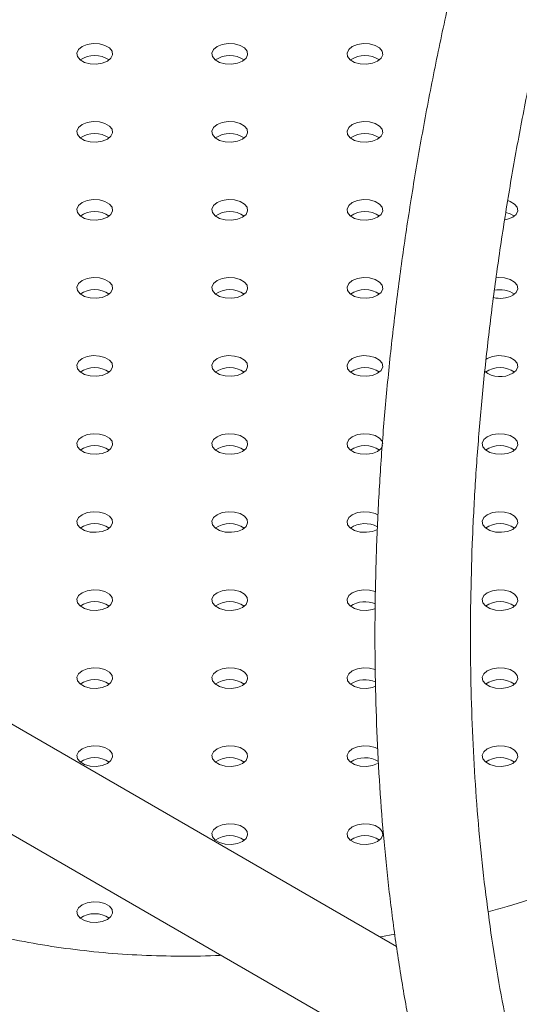
# Model space of a CAD drawing. Units: millimetres. Extents: x 0 to 1680, y 0 to 1190.
# Drawn here: x 1337 to 1346, y 1008 to 1025 of the extents above; entities that cross this region are included whole.
import ezdxf

# ---------------------------------------------------------------- set-up
doc = ezdxf.new("R2010")
doc.units = ezdxf.units.MM
doc.header["$LTSCALE"] = 40

msp = doc.modelspace()

# ---------------------------------------------------------------- linework, layer by layer
at = {"color": 7, "linetype": 'Continuous', "lineweight": 15}
for p, q in [((1343.662, 1009.116), (1331.801, 1015.964)), ((1331.001, 1014.578), (1344.03, 1007.056)), ((1343.632, 1009.322), (1343.391, 1009.273))]:
    msp.add_line(p, q, dxfattribs=at)
at = {"color": 7, "linetype": 'Continuous', "lineweight": 15, "flags": 128}
for points in [[(1338.818, 1023.936), (1338.877, 1023.985), (1338.904, 1024.043), (1338.895, 1024.103), (1338.851, 1024.157), (1338.777, 1024.2), (1338.683, 1024.225), (1338.579, 1024.231), (1338.479, 1024.215), (1338.393, 1024.181), (1338.333, 1024.131), (1338.307, 1024.073), (1338.316, 1024.013), (1338.36, 1023.959), (1338.433, 1023.916), (1338.528, 1023.891), (1338.632, 1023.886), (1338.732, 1023.901), (1338.818, 1023.936)], [(1341.08, 1023.936), (1341.14, 1023.985), (1341.167, 1024.043), (1341.158, 1024.103), (1341.114, 1024.157), (1341.04, 1024.2), (1340.946, 1024.225), (1340.842, 1024.231), (1340.741, 1024.215), (1340.656, 1024.181), (1340.596, 1024.131), (1340.569, 1024.073), (1340.578, 1024.013), (1340.622, 1023.959), (1340.696, 1023.916), (1340.79, 1023.891), (1340.894, 1023.886), (1340.995, 1023.901), (1341.08, 1023.936)], [(1343.343, 1023.936), (1343.403, 1023.985), (1343.43, 1024.043), (1343.421, 1024.103), (1343.377, 1024.157), (1343.303, 1024.2), (1343.208, 1024.225), (1343.105, 1024.231), (1343.004, 1024.215), (1342.919, 1024.181), (1342.859, 1024.131), (1342.832, 1024.073), (1342.841, 1024.013), (1342.885, 1023.959), (1342.959, 1023.916), (1343.053, 1023.891), (1343.157, 1023.886), (1343.258, 1023.901), (1343.343, 1023.936)], [(1338.818, 1022.629), (1338.877, 1022.679), (1338.904, 1022.737), (1338.895, 1022.797), (1338.851, 1022.851), (1338.777, 1022.894), (1338.683, 1022.919), (1338.579, 1022.924), (1338.479, 1022.909), (1338.393, 1022.874), (1338.333, 1022.825), (1338.307, 1022.767), (1338.316, 1022.707), (1338.36, 1022.653), (1338.433, 1022.61), (1338.528, 1022.585), (1338.632, 1022.579), (1338.732, 1022.595), (1338.818, 1022.629)], [(1341.08, 1022.629), (1341.14, 1022.679), (1341.167, 1022.737), (1341.158, 1022.797), (1341.114, 1022.851), (1341.04, 1022.894), (1340.946, 1022.919), (1340.842, 1022.924), (1340.741, 1022.909), (1340.656, 1022.874), (1340.596, 1022.825), (1340.569, 1022.767), (1340.578, 1022.707), (1340.622, 1022.653), (1340.696, 1022.61), (1340.79, 1022.585), (1340.894, 1022.579), (1340.995, 1022.595), (1341.08, 1022.629)], [(1343.343, 1022.629), (1343.403, 1022.679), (1343.43, 1022.737), (1343.421, 1022.797), (1343.377, 1022.851), (1343.303, 1022.894), (1343.208, 1022.919), (1343.105, 1022.924), (1343.004, 1022.909), (1342.919, 1022.874), (1342.859, 1022.825), (1342.832, 1022.767), (1342.841, 1022.707), (1342.885, 1022.653), (1342.959, 1022.61), (1343.053, 1022.585), (1343.157, 1022.579), (1343.258, 1022.595), (1343.343, 1022.629)], [(1338.818, 1021.323), (1338.877, 1021.372), (1338.904, 1021.431), (1338.895, 1021.49), (1338.851, 1021.545), (1338.777, 1021.588), (1338.683, 1021.613), (1338.579, 1021.618), (1338.479, 1021.603), (1338.393, 1021.568), (1338.333, 1021.519), (1338.307, 1021.461), (1338.316, 1021.401), (1338.36, 1021.346), (1338.433, 1021.304), (1338.528, 1021.278), (1338.632, 1021.273), (1338.732, 1021.289), (1338.818, 1021.323)], [(1341.08, 1021.323), (1341.14, 1021.372), (1341.167, 1021.431), (1341.158, 1021.49), (1341.114, 1021.545), (1341.04, 1021.588), (1340.946, 1021.613), (1340.842, 1021.618), (1340.741, 1021.603), (1340.656, 1021.568), (1340.596, 1021.519), (1340.569, 1021.461), (1340.578, 1021.401), (1340.622, 1021.346), (1340.696, 1021.304), (1340.79, 1021.278), (1340.894, 1021.273), (1340.995, 1021.289), (1341.08, 1021.323)], [(1343.343, 1021.323), (1343.403, 1021.372), (1343.43, 1021.431), (1343.421, 1021.49), (1343.377, 1021.545), (1343.303, 1021.588), (1343.208, 1021.613), (1343.105, 1021.618), (1343.004, 1021.603), (1342.919, 1021.568), (1342.859, 1021.519), (1342.832, 1021.461), (1342.841, 1021.401), (1342.885, 1021.346), (1342.959, 1021.304), (1343.053, 1021.278), (1343.157, 1021.273), (1343.258, 1021.289), (1343.343, 1021.323)], [(1345.606, 1021.323), (1345.665, 1021.372), (1345.692, 1021.431), (1345.683, 1021.49), (1345.639, 1021.545), (1345.566, 1021.588), (1345.526, 1021.601)], [(1345.475, 1021.279), (1345.52, 1021.289), (1345.606, 1021.323)], [(1345.636, 1021.344), (1345.566, 1021.383), (1345.493, 1021.405)], [(1338.818, 1020.017), (1338.877, 1020.066), (1338.904, 1020.124), (1338.895, 1020.184), (1338.851, 1020.239), (1338.777, 1020.281), (1338.683, 1020.307), (1338.579, 1020.312), (1338.479, 1020.296), (1338.393, 1020.262), (1338.333, 1020.213), (1338.307, 1020.154), (1338.316, 1020.095), (1338.36, 1020.04), (1338.433, 1019.998), (1338.528, 1019.972), (1338.632, 1019.967), (1338.732, 1019.982), (1338.818, 1020.017)], [(1341.08, 1020.017), (1341.14, 1020.066), (1341.167, 1020.124), (1341.158, 1020.184), (1341.114, 1020.239), (1341.04, 1020.281), (1340.946, 1020.307), (1340.842, 1020.312), (1340.741, 1020.296), (1340.656, 1020.262), (1340.596, 1020.213), (1340.569, 1020.154), (1340.578, 1020.095), (1340.622, 1020.04), (1340.696, 1019.998), (1340.79, 1019.972), (1340.894, 1019.967), (1340.995, 1019.982), (1341.08, 1020.017)], [(1343.343, 1020.017), (1343.403, 1020.066), (1343.43, 1020.124), (1343.421, 1020.184), (1343.377, 1020.239), (1343.303, 1020.281), (1343.208, 1020.307), (1343.105, 1020.312), (1343.004, 1020.296), (1342.919, 1020.262), (1342.859, 1020.213), (1342.832, 1020.154), (1342.841, 1020.095), (1342.885, 1020.04), (1342.959, 1019.998), (1343.053, 1019.972), (1343.157, 1019.967), (1343.258, 1019.982), (1343.343, 1020.017)], [(1345.606, 1020.017), (1345.665, 1020.066), (1345.692, 1020.124), (1345.683, 1020.184), (1345.639, 1020.239), (1345.566, 1020.281), (1345.471, 1020.307), (1345.367, 1020.312), (1345.327, 1020.308)], [(1338.818, 1018.711), (1338.877, 1018.76), (1338.904, 1018.818), (1338.895, 1018.878), (1338.851, 1018.932), (1338.777, 1018.975), (1338.683, 1019), (1338.579, 1019.006), (1338.479, 1018.99), (1338.393, 1018.956), (1338.333, 1018.906), (1338.307, 1018.848), (1338.316, 1018.788), (1338.36, 1018.734), (1338.433, 1018.691), (1338.528, 1018.666), (1338.632, 1018.661), (1338.732, 1018.676), (1338.818, 1018.711)], [(1341.08, 1018.711), (1341.14, 1018.76), (1341.167, 1018.818), (1341.158, 1018.878), (1341.114, 1018.932), (1341.04, 1018.975), (1340.946, 1019), (1340.842, 1019.006), (1340.741, 1018.99), (1340.656, 1018.956), (1340.596, 1018.906), (1340.569, 1018.848), (1340.578, 1018.788), (1340.622, 1018.734), (1340.696, 1018.691), (1340.79, 1018.666), (1340.894, 1018.661), (1340.995, 1018.676), (1341.08, 1018.711)], [(1343.343, 1018.711), (1343.403, 1018.76), (1343.43, 1018.818), (1343.421, 1018.878), (1343.377, 1018.932), (1343.303, 1018.975), (1343.208, 1019), (1343.105, 1019.006), (1343.004, 1018.99), (1342.919, 1018.956), (1342.859, 1018.906), (1342.832, 1018.848), (1342.841, 1018.788), (1342.885, 1018.734), (1342.959, 1018.691), (1343.053, 1018.666), (1343.157, 1018.661), (1343.258, 1018.676), (1343.343, 1018.711)], [(1345.606, 1018.711), (1345.665, 1018.76), (1345.692, 1018.818), (1345.683, 1018.878), (1345.639, 1018.932), (1345.566, 1018.975), (1345.471, 1019), (1345.367, 1019.006), (1345.267, 1018.99), (1345.181, 1018.956), (1345.156, 1018.939)], [(1338.818, 1017.404), (1338.877, 1017.454), (1338.904, 1017.512), (1338.895, 1017.572), (1338.851, 1017.626), (1338.777, 1017.669), (1338.683, 1017.694), (1338.579, 1017.699), (1338.479, 1017.684), (1338.393, 1017.649), (1338.333, 1017.6), (1338.307, 1017.542), (1338.316, 1017.482), (1338.36, 1017.428), (1338.433, 1017.385), (1338.528, 1017.36), (1338.632, 1017.354), (1338.732, 1017.37), (1338.818, 1017.404)], [(1341.08, 1017.404), (1341.14, 1017.454), (1341.167, 1017.512), (1341.158, 1017.572), (1341.114, 1017.626), (1341.04, 1017.669), (1340.946, 1017.694), (1340.842, 1017.699), (1340.741, 1017.684), (1340.656, 1017.649), (1340.596, 1017.6), (1340.569, 1017.542), (1340.578, 1017.482), (1340.622, 1017.428), (1340.696, 1017.385), (1340.79, 1017.36), (1340.894, 1017.354), (1340.995, 1017.37), (1341.08, 1017.404)], [(1343.431, 1017.527), (1343.421, 1017.572), (1343.377, 1017.626), (1343.303, 1017.669), (1343.208, 1017.694), (1343.105, 1017.699), (1343.004, 1017.684), (1342.919, 1017.649), (1342.859, 1017.6), (1342.832, 1017.542), (1342.841, 1017.482), (1342.885, 1017.428), (1342.959, 1017.385), (1343.053, 1017.36), (1343.157, 1017.354), (1343.258, 1017.37), (1343.343, 1017.404), (1343.343, 1017.404)], [(1345.606, 1017.404), (1345.665, 1017.454), (1345.692, 1017.512), (1345.683, 1017.572), (1345.639, 1017.626), (1345.566, 1017.669), (1345.471, 1017.694), (1345.367, 1017.699), (1345.267, 1017.684), (1345.181, 1017.649), (1345.122, 1017.6), (1345.095, 1017.542), (1345.104, 1017.482), (1345.148, 1017.428), (1345.222, 1017.385), (1345.316, 1017.36), (1345.42, 1017.354), (1345.52, 1017.37), (1345.606, 1017.404)], [(1343.343, 1017.404), (1343.403, 1017.454), (1343.428, 1017.504)], [(1338.818, 1016.098), (1338.877, 1016.147), (1338.904, 1016.206), (1338.895, 1016.265), (1338.851, 1016.32), (1338.777, 1016.362), (1338.683, 1016.388), (1338.579, 1016.393), (1338.479, 1016.378), (1338.393, 1016.343), (1338.333, 1016.294), (1338.307, 1016.236), (1338.316, 1016.176), (1338.36, 1016.121), (1338.433, 1016.079), (1338.528, 1016.053), (1338.632, 1016.048), (1338.732, 1016.064), (1338.818, 1016.098)], [(1341.08, 1016.098), (1341.14, 1016.147), (1341.167, 1016.206), (1341.158, 1016.265), (1341.114, 1016.32), (1341.04, 1016.362), (1340.946, 1016.388), (1340.842, 1016.393), (1340.741, 1016.378), (1340.656, 1016.343), (1340.596, 1016.294), (1340.569, 1016.236), (1340.578, 1016.176), (1340.622, 1016.121), (1340.696, 1016.079), (1340.79, 1016.053), (1340.894, 1016.048), (1340.995, 1016.064), (1341.08, 1016.098)], [(1343.353, 1016.337), (1343.303, 1016.362), (1343.208, 1016.388), (1343.105, 1016.393), (1343.004, 1016.378), (1342.919, 1016.343), (1342.859, 1016.294), (1342.832, 1016.236), (1342.841, 1016.176), (1342.885, 1016.121), (1342.959, 1016.079), (1343.053, 1016.053), (1343.157, 1016.048), (1343.258, 1016.064), (1343.343, 1016.098), (1343.343, 1016.098)], [(1345.606, 1016.098), (1345.665, 1016.147), (1345.692, 1016.206), (1345.683, 1016.265), (1345.639, 1016.32), (1345.566, 1016.362), (1345.471, 1016.388), (1345.367, 1016.393), (1345.267, 1016.378), (1345.181, 1016.343), (1345.122, 1016.294), (1345.095, 1016.236), (1345.104, 1016.176), (1345.148, 1016.121), (1345.222, 1016.079), (1345.316, 1016.053), (1345.42, 1016.048), (1345.52, 1016.064), (1345.606, 1016.098)], [(1338.818, 1014.792), (1338.877, 1014.841), (1338.904, 1014.899), (1338.895, 1014.959), (1338.851, 1015.014), (1338.777, 1015.056), (1338.683, 1015.082), (1338.579, 1015.087), (1338.479, 1015.071), (1338.393, 1015.037), (1338.333, 1014.988), (1338.307, 1014.929), (1338.316, 1014.87), (1338.36, 1014.815), (1338.433, 1014.773), (1338.528, 1014.747), (1338.632, 1014.742), (1338.732, 1014.757), (1338.818, 1014.792)], [(1341.08, 1014.792), (1341.14, 1014.841), (1341.167, 1014.899), (1341.158, 1014.959), (1341.114, 1015.014), (1341.04, 1015.056), (1340.946, 1015.082), (1340.842, 1015.087), (1340.741, 1015.071), (1340.656, 1015.037), (1340.596, 1014.988), (1340.569, 1014.929), (1340.578, 1014.87), (1340.622, 1014.815), (1340.696, 1014.773), (1340.79, 1014.747), (1340.894, 1014.742), (1340.995, 1014.757), (1341.08, 1014.792)], [(1343.31, 1015.053), (1343.303, 1015.056), (1343.208, 1015.082), (1343.105, 1015.087), (1343.004, 1015.071), (1342.919, 1015.037), (1342.859, 1014.988), (1342.832, 1014.929), (1342.841, 1014.87), (1342.885, 1014.815), (1342.959, 1014.773), (1343.053, 1014.747), (1343.157, 1014.742), (1343.258, 1014.757), (1343.306, 1014.774)], [(1345.606, 1014.792), (1345.665, 1014.841), (1345.692, 1014.899), (1345.683, 1014.959), (1345.639, 1015.014), (1345.566, 1015.056), (1345.471, 1015.082), (1345.367, 1015.087), (1345.267, 1015.071), (1345.181, 1015.037), (1345.122, 1014.988), (1345.095, 1014.929), (1345.104, 1014.87), (1345.148, 1014.815), (1345.222, 1014.773), (1345.316, 1014.747), (1345.42, 1014.742), (1345.52, 1014.757), (1345.606, 1014.792)], [(1338.818, 1013.486), (1338.877, 1013.535), (1338.904, 1013.593), (1338.895, 1013.653), (1338.851, 1013.707), (1338.777, 1013.75), (1338.683, 1013.775), (1338.579, 1013.781), (1338.479, 1013.765), (1338.393, 1013.731), (1338.333, 1013.681), (1338.307, 1013.623), (1338.316, 1013.563), (1338.36, 1013.509), (1338.433, 1013.466), (1338.528, 1013.441), (1338.632, 1013.436), (1338.732, 1013.451), (1338.818, 1013.486)], [(1341.08, 1013.486), (1341.14, 1013.535), (1341.167, 1013.593), (1341.158, 1013.653), (1341.114, 1013.707), (1341.04, 1013.75), (1340.946, 1013.775), (1340.842, 1013.781), (1340.741, 1013.765), (1340.656, 1013.731), (1340.596, 1013.681), (1340.569, 1013.623), (1340.578, 1013.563), (1340.622, 1013.509), (1340.696, 1013.466), (1340.79, 1013.441), (1340.894, 1013.436), (1340.995, 1013.451), (1341.08, 1013.486)], [(1343.309, 1013.748), (1343.303, 1013.75), (1343.208, 1013.775), (1343.105, 1013.781), (1343.004, 1013.765), (1342.919, 1013.731), (1342.859, 1013.681), (1342.832, 1013.623), (1342.841, 1013.563), (1342.885, 1013.509), (1342.959, 1013.466), (1343.053, 1013.441), (1343.157, 1013.436), (1343.258, 1013.451), (1343.311, 1013.47)], [(1345.606, 1013.486), (1345.665, 1013.535), (1345.692, 1013.593), (1345.683, 1013.653), (1345.639, 1013.707), (1345.566, 1013.75), (1345.471, 1013.775), (1345.367, 1013.781), (1345.267, 1013.765), (1345.181, 1013.731), (1345.122, 1013.681), (1345.095, 1013.623), (1345.104, 1013.563), (1345.148, 1013.509), (1345.222, 1013.466), (1345.316, 1013.441), (1345.42, 1013.436), (1345.52, 1013.451), (1345.606, 1013.486)], [(1338.818, 1012.179), (1338.877, 1012.229), (1338.904, 1012.287), (1338.895, 1012.347), (1338.851, 1012.401), (1338.777, 1012.444), (1338.683, 1012.469), (1338.579, 1012.474), (1338.479, 1012.459), (1338.393, 1012.424), (1338.333, 1012.375), (1338.307, 1012.317), (1338.316, 1012.257), (1338.36, 1012.203), (1338.433, 1012.16), (1338.528, 1012.135), (1338.632, 1012.129), (1338.732, 1012.145), (1338.818, 1012.179)], [(1341.08, 1012.179), (1341.14, 1012.229), (1341.167, 1012.287), (1341.158, 1012.347), (1341.114, 1012.401), (1341.04, 1012.444), (1340.946, 1012.469), (1340.842, 1012.474), (1340.741, 1012.459), (1340.656, 1012.424), (1340.596, 1012.375), (1340.569, 1012.317), (1340.578, 1012.257), (1340.622, 1012.203), (1340.696, 1012.16), (1340.79, 1012.135), (1340.894, 1012.129), (1340.995, 1012.145), (1341.08, 1012.179)], [(1343.346, 1012.422), (1343.303, 1012.444), (1343.208, 1012.469), (1343.105, 1012.474), (1343.004, 1012.459), (1342.919, 1012.424), (1342.859, 1012.375), (1342.832, 1012.317), (1342.841, 1012.257), (1342.885, 1012.203), (1342.959, 1012.16), (1343.053, 1012.135), (1343.157, 1012.129), (1343.258, 1012.145), (1343.343, 1012.179)], [(1345.606, 1012.179), (1345.665, 1012.229), (1345.692, 1012.287), (1345.683, 1012.347), (1345.639, 1012.401), (1345.566, 1012.444), (1345.471, 1012.469), (1345.367, 1012.474), (1345.267, 1012.459), (1345.181, 1012.424), (1345.122, 1012.375), (1345.095, 1012.317), (1345.104, 1012.257), (1345.148, 1012.203), (1345.222, 1012.16), (1345.316, 1012.135), (1345.42, 1012.129), (1345.52, 1012.145), (1345.606, 1012.179)], [(1341.08, 1010.873), (1341.14, 1010.922), (1341.167, 1010.981), (1341.158, 1011.04), (1341.114, 1011.095), (1341.04, 1011.137), (1340.946, 1011.163), (1340.842, 1011.168), (1340.741, 1011.153), (1340.656, 1011.118), (1340.596, 1011.069), (1340.569, 1011.011), (1340.578, 1010.951), (1340.622, 1010.896), (1340.696, 1010.854), (1340.79, 1010.828), (1340.894, 1010.823), (1340.995, 1010.839), (1341.08, 1010.873)], [(1343.343, 1010.873), (1343.403, 1010.922), (1343.43, 1010.981), (1343.421, 1011.04), (1343.377, 1011.095), (1343.303, 1011.137), (1343.208, 1011.163), (1343.105, 1011.168), (1343.004, 1011.153), (1342.919, 1011.118), (1342.859, 1011.069), (1342.832, 1011.011), (1342.841, 1010.951), (1342.885, 1010.896), (1342.959, 1010.854), (1343.053, 1010.828), (1343.157, 1010.823), (1343.258, 1010.839), (1343.343, 1010.873)], [(1338.818, 1009.567), (1338.877, 1009.616), (1338.904, 1009.674), (1338.895, 1009.734), (1338.851, 1009.789), (1338.777, 1009.831), (1338.683, 1009.857), (1338.579, 1009.862), (1338.479, 1009.846), (1338.393, 1009.812), (1338.333, 1009.763), (1338.307, 1009.704), (1338.316, 1009.645), (1338.36, 1009.59), (1338.433, 1009.547), (1338.528, 1009.522), (1338.632, 1009.517), (1338.732, 1009.532), (1338.818, 1009.567)]]:
    msp.add_lwpolyline(points, dxfattribs=at)
at = {"color": 7, "linetype": 'Continuous', "lineweight": 15}
for centre, radius, start, end in [((1338.605, 1023.606), 0.426, 55.286, 124.714), ((1340.868, 1023.606), 0.426, 55.286, 124.714), ((1343.131, 1023.606), 0.426, 55.286, 124.714), ((1338.605, 1022.3), 0.426, 55.286, 124.714), ((1340.868, 1022.3), 0.426, 55.286, 124.714), ((1343.131, 1022.3), 0.426, 55.286, 124.714), ((1338.605, 1020.994), 0.426, 55.286, 124.714), ((1340.868, 1020.994), 0.426, 55.286, 124.714), ((1343.131, 1020.994), 0.426, 55.286, 124.714), ((1338.605, 1019.687), 0.426, 55.286, 124.714), ((1340.868, 1019.687), 0.426, 55.286, 124.714), ((1343.131, 1019.687), 0.426, 55.286, 124.714), ((1345.394, 1019.669), 0.441, 56.6694, 102.43), ((1345.392, 1020.437), 0.472, 256.5443, 296.9699), ((1338.605, 1018.381), 0.426, 55.286, 124.714), ((1340.868, 1018.381), 0.426, 55.286, 124.714), ((1343.131, 1018.381), 0.426, 55.286, 124.714), ((1345.394, 1018.381), 0.426, 55.286, 124.714), ((1345.396, 1019.073), 0.419, 231.7283, 300.0837), ((1338.605, 1017.075), 0.426, 55.286, 124.714), ((1340.868, 1017.075), 0.426, 55.286, 124.714), ((1343.131, 1017.075), 0.426, 55.286, 124.714), ((1345.394, 1017.075), 0.426, 55.286, 124.714), ((1338.605, 1015.769), 0.426, 55.286, 124.714), ((1340.868, 1015.769), 0.426, 55.286, 124.714), ((1343.132, 1015.76), 0.434, 61.1618, 124.2203), ((1345.394, 1015.769), 0.426, 55.286, 124.714), ((1338.605, 1014.462), 0.426, 55.286, 124.714), ((1340.868, 1014.462), 0.426, 55.286, 124.714), ((1343.133, 1014.449), 0.438, 66.346, 123.8979), ((1345.394, 1014.462), 0.426, 55.286, 124.714), ((1338.605, 1013.156), 0.426, 55.286, 124.714), ((1340.868, 1013.156), 0.426, 55.286, 124.714), ((1343.133, 1013.143), 0.437, 65.924, 123.9201), ((1345.394, 1013.156), 0.426, 55.286, 124.714), ((1338.605, 1011.85), 0.426, 55.286, 124.714), ((1340.868, 1011.85), 0.426, 55.286, 124.714), ((1343.132, 1011.846), 0.429, 57.801, 124.4863), ((1345.394, 1011.85), 0.426, 55.286, 124.714), ((1340.868, 1010.544), 0.426, 55.286, 124.714), ((1343.131, 1010.544), 0.426, 55.286, 124.714), ((1338.605, 1009.237), 0.426, 55.286, 124.714)]:
    msp.add_arc(centre, radius, start, end, dxfattribs=at)
for points, knots in [([(1346.032, 1030.408), (1345.951, 1030.155), (1345.755, 1029.547), (1345.47, 1028.585), (1345.173, 1027.524), (1344.897, 1026.465), (1344.643, 1025.41), (1344.41, 1024.36), (1344.199, 1023.314), (1344.009, 1022.274), (1343.842, 1021.241), (1343.696, 1020.216), (1343.573, 1019.198), (1343.473, 1018.189), (1343.394, 1017.19), (1343.339, 1016.201), (1343.306, 1015.224), (1343.295, 1014.258), (1343.308, 1013.304), (1343.343, 1012.364), (1343.401, 1011.437), (1343.481, 1010.525), (1343.584, 1009.628), (1343.71, 1008.747), (1343.859, 1007.883), (1344.03, 1007.036), (1344.209, 1006.259), (1344.342, 1005.773), (1344.401, 1005.556)], [0, 0, 0, 0, 0.027879, 0.067018, 0.106161, 0.145309, 0.184462, 0.223619, 0.262782, 0.301951, 0.341125, 0.380304, 0.419489, 0.45868, 0.497876, 0.537077, 0.576282, 0.615492, 0.654706, 0.693922, 0.73314, 0.772358, 0.811575, 0.850788, 0.889996, 0.929195, 0.968384, 1, 1, 1, 1]), ([(1346.03, 1005.671), (1345.96, 1005.917), (1345.819, 1006.417), (1345.634, 1007.196), (1345.466, 1007.998), (1345.319, 1008.819), (1345.195, 1009.657), (1345.091, 1010.513), (1345.01, 1011.384), (1344.95, 1012.271), (1344.912, 1013.172), (1344.896, 1014.088), (1344.902, 1015.017), (1344.93, 1015.96), (1344.98, 1016.914), (1345.052, 1017.879), (1345.146, 1018.855), (1345.261, 1019.841), (1345.399, 1020.836), (1345.558, 1021.84), (1345.739, 1022.851), (1345.942, 1023.869), (1346.165, 1024.892), (1346.411, 1025.921), (1346.677, 1026.955), (1346.964, 1027.992), (1347.256, 1028.983), (1347.462, 1029.63), (1347.558, 1029.929)], [0, 0, 0, 0, 0.037653, 0.07639, 0.11511, 0.153816, 0.192512, 0.231201, 0.269885, 0.308566, 0.347246, 0.385926, 0.424607, 0.463291, 0.501977, 0.540668, 0.579363, 0.618063, 0.656768, 0.695478, 0.734194, 0.772915, 0.811641, 0.850372, 0.889108, 0.927849, 0.966595, 1, 1, 1, 1]), ([(1340.721, 1008.967), (1340.689, 1008.965), (1340.433, 1008.951), (1339.962, 1008.95), (1339.31, 1008.967), (1338.669, 1009.015), (1338.038, 1009.089), (1337.419, 1009.191), (1336.812, 1009.32), (1336.216, 1009.477), (1335.633, 1009.663), (1335.063, 1009.876), (1334.506, 1010.117), (1333.964, 1010.386), (1333.436, 1010.683), (1332.923, 1011.007), (1332.426, 1011.359), (1331.946, 1011.738), (1331.484, 1012.142), (1331.038, 1012.573), (1330.612, 1013.028), (1330.203, 1013.508), (1329.813, 1014.012), (1329.443, 1014.542), (1329.184, 1014.936), (1329.055, 1015.16), (1329.036, 1015.192)], [0, 0, 0, 0, 0.006146, 0.0499, 0.093789, 0.137831, 0.182039, 0.226427, 0.271003, 0.31577, 0.360726, 0.405857, 0.451145, 0.49656, 0.542063, 0.587611, 0.633144, 0.678611, 0.723972, 0.769193, 0.814247, 0.85912, 0.903803, 0.948298, 0.992611, 1, 1, 1, 1]), ([(1351.889, 1012.575), (1351.756, 1012.499), (1351.369, 1012.278), (1350.73, 1011.931), (1349.972, 1011.544), (1349.218, 1011.183), (1348.467, 1010.849), (1347.721, 1010.542), (1346.979, 1010.261), (1346.244, 1010.008), (1345.648, 1009.819), (1345.301, 1009.725), (1345.194, 1009.696)], [0, 0, 0, 0, 0.058499, 0.169985, 0.281447, 0.392896, 0.504342, 0.615793, 0.727261, 0.838761, 0.950313, 1, 1, 1, 1])]:
    msp.add_open_spline(points, degree=3, knots=knots, dxfattribs=at)

doc.saveas('drawing.dxf')
